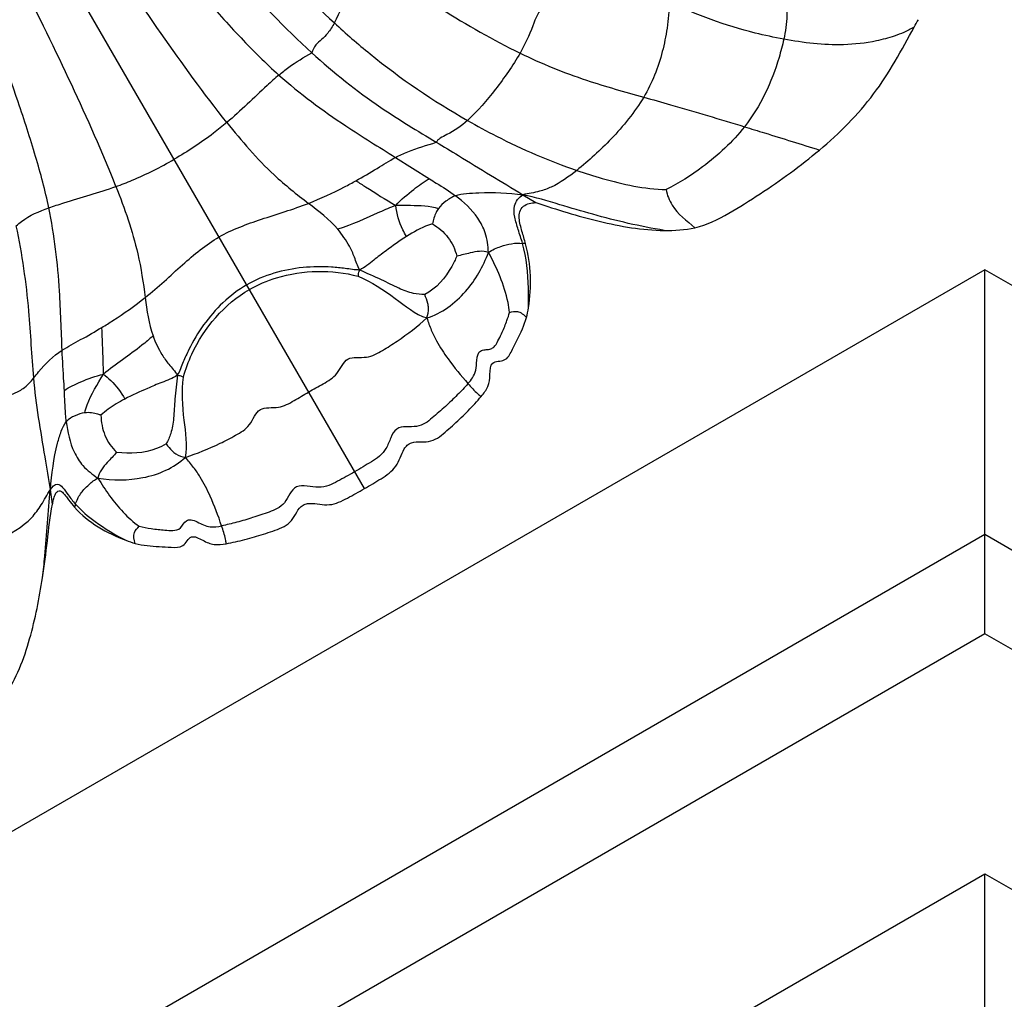
# Model space of a CAD drawing. Units: millimetres. Extents: x 0 to 297, y 0 to 210.
# Drawn here: x 54 to 56, y 76 to 77 of the extents above; entities that cross this region are included whole.
import ezdxf

# ---------------------------------------------------------------- set-up
doc = ezdxf.new("R2010")
doc.units = ezdxf.units.MM
doc.header["$LTSCALE"] = 16.335
doc.layers.get('0').update_dxf_attribs({"linetype": 'CONTINUOUS'})

msp = doc.modelspace()

# ---------------------------------------------------------------- linework, layer by layer
at = {"color": 7, "linetype": 'Continuous'}
for p, q in [((54.394179, 76.457779), (53.3145, 78.327839)), ((54.448478, 77.035838), (54.507494, 76.998417)), ((54.670601, 76.970705), (54.693427, 76.956845)), ((55.476499, 76.839553), (45.476499, 71.06605)), ((65.476499, 71.06605), (55.476499, 76.839553)), ((55.476499, 76.377672), (55.476499, 76.839553)), ((53.850031, 76.430618), (53.846384, 76.456021)), ((55.476499, 76.377672), (45.476499, 70.60417)), ((65.476499, 70.60417), (55.476499, 76.377672)), ((55.476499, 76.204467), (55.476499, 76.377672)), ((55.476499, 76.204467), (45.476499, 70.430965)), ((65.476499, 70.430965), (55.476499, 76.204467)), ((45.476499, 70.012386), (55.476499, 75.785888)), ((55.476499, 75.785888), (65.476499, 70.012386)), ((55.476499, 74.517161), (55.476499, 75.785888)), ((55.476522, 75.737586), (55.476449, 75.761736)), ((55.476499, 75.679575), (55.476499, 75.690865))]:
    msp.add_line(p, q, dxfattribs=at)
msp.add_lwpolyline([(55.476449, 75.761736), (55.476434, 75.77385), (55.476499, 75.785888)], dxfattribs=at)
for centre, radius, start, end in [((54.605275, 77.69007), 0.861262, 330.278504, 331.268759), ((54.658486, 76.796412), 0.090074, 79.13645, 82.664784), ((53.999556, 76.396108), 0.114614, 162.471493, 165.247903)]:
    msp.add_arc(centre, radius, start, end, dxfattribs=at)
for points, knots in [([(54.107828, 77.531603), (54.141283, 77.485976), (54.216212, 77.395838), (54.297426, 77.311304), (54.341879, 77.270316)], [0, 0, 0, 0, 0.4833887, 1, 1, 1, 1]), ([(54.049415, 77.500658), (54.086975, 77.450948), (54.167859, 77.353532), (54.255052, 77.261466), (54.302528, 77.218208)], [0, 0, 0, 0, 0.49239382, 1, 1, 1, 1]), ([(53.991909, 77.465508), (54.029943, 77.414894), (54.091264, 77.340096), (54.176733, 77.245549), (54.22204, 77.200003), (54.24508, 77.179468)], [0, 0, 0, 0, 0.49670137, 0.75786588, 1, 1, 1, 1]), ([(54.154249, 77.096667), (54.114031, 77.146989), (54.037166, 77.253955), (53.963262, 77.362848), (53.926626, 77.419171)], [0, 0, 0, 0, 0.48947592, 1, 1, 1, 1]), ([(54.341879, 77.270316), (54.352106, 77.289411), (54.36667, 77.330883), (54.379923, 77.372417), (54.38752, 77.393077)], [0, 0, 0, 0, 0.4959723, 1, 1, 1, 1]), ([(54.38752, 77.393077), (54.432251, 77.357339), (54.523436, 77.295817), (54.618522, 77.240648), (54.665739, 77.217693)], [0, 0, 0, 0, 0.52165132, 1, 1, 1, 1]), ([(53.960851, 76.985008), (53.937379, 77.045), (53.883177, 77.16505), (53.825825, 77.283499), (53.795366, 77.343388)], [0, 0, 0, 0, 0.48947592, 1, 1, 1, 1]), ([(53.843728, 76.947747), (53.837463, 76.977968), (53.820673, 77.039978), (53.781528, 77.161269), (53.747412, 77.251775), (53.722596, 77.31002)], [0, 0, 0, 0, 0.24213412, 0.50329863, 1, 1, 1, 1]), ([(55.128361, 77.320187), (55.129234, 77.307805), (55.133312, 77.281693), (55.128676, 77.255494), (55.125716, 77.242017)], [0, 0, 0, 0, 0.47357177, 1, 1, 1, 1]), ([(54.707982, 77.301462), (54.697867, 77.292007), (54.686976, 77.260959), (54.674406, 77.232831), (54.665739, 77.217693)], [0, 0, 0, 0, 0.44253232, 1, 1, 1, 1]), ([(54.925308, 77.307154), (54.925739, 77.291821), (54.923048, 77.262516), (54.911894, 77.205774), (54.896028, 77.165511), (54.881442, 77.140898)], [0, 0, 0, 0, 0.26513844, 0.50545015, 1, 1, 1, 1]), ([(55.125716, 77.242017), (55.108964, 77.245112), (55.040128, 77.259798), (54.973513, 77.28436), (54.925308, 77.307154)], [0, 0, 0, 0, 0.24213025, 1, 1, 1, 1]), ([(54.341879, 77.270316), (54.338533, 77.264068), (54.331854, 77.253601), (54.319945, 77.241768), (54.30855, 77.232118), (54.303962, 77.223194), (54.302528, 77.218208)], [0, 0, 0, 0, 0.32301503, 0.55986376, 0.76355622, 1, 1, 1, 1]), ([(54.341879, 77.270316), (54.362027, 77.251739), (54.434537, 77.188705), (54.514385, 77.134295), (54.573997, 77.100274)], [0, 0, 0, 0, 0.28534024, 1, 1, 1, 1]), ([(55.353234, 77.263069), (55.347182, 77.260076), (55.336154, 77.253673), (55.313967, 77.245848), (55.279312, 77.236157), (55.214332, 77.229199), (55.160048, 77.235675), (55.125716, 77.242017)], [0, 0, 0, 0, 0.08699478, 0.16370783, 0.30226882, 0.55016423, 1, 1, 1, 1]), ([(55.187991, 77.048625), (55.222766, 77.077774), (55.271522, 77.126524), (55.320965, 77.202988), (55.341947, 77.243333), (55.353234, 77.263069)], [0, 0, 0, 0, 0.49953969, 0.74970216, 1, 1, 1, 1]), ([(55.125716, 77.242017), (55.123358, 77.23128), (55.109333, 77.177141), (55.084909, 77.124705), (55.057141, 77.089284)], [0, 0, 0, 0, 0.196294, 1, 1, 1, 1]), ([(54.24508, 77.179468), (54.250594, 77.184167), (54.268636, 77.198697), (54.288708, 77.210378), (54.302528, 77.218208)], [0, 0, 0, 0, 0.31324929, 1, 1, 1, 1]), ([(54.302529, 77.218208), (54.34033, 77.183765), (54.410512, 77.128025), (54.486937, 77.08188), (54.519598, 77.062317)], [0, 0, 0, 0, 0.57324036, 1, 1, 1, 1]), ([(54.665739, 77.217693), (54.653108, 77.195627), (54.624178, 77.154995), (54.592042, 77.116624), (54.573997, 77.100274)], [0, 0, 0, 0, 0.51080048, 1, 1, 1, 1]), ([(54.665739, 77.217693), (54.703266, 77.199449), (54.774328, 77.170556), (54.848037, 77.150246), (54.881442, 77.140898)], [0, 0, 0, 0, 0.54605005, 1, 1, 1, 1]), ([(54.24508, 77.179468), (54.238087, 77.173507), (54.207811, 77.145893), (54.178479, 77.117233), (54.154249, 77.096667)], [0, 0, 0, 0, 0.22427346, 1, 1, 1, 1]), ([(54.24508, 77.179468), (54.281542, 77.146969), (54.348604, 77.097311), (54.419416, 77.053925), (54.448478, 77.035838)], [0, 0, 0, 0, 0.58794802, 1, 1, 1, 1]), ([(54.881442, 77.140898), (54.865752, 77.114423), (54.828564, 77.06921), (54.7858, 77.029978), (54.764531, 77.013069)], [0, 0, 0, 0, 0.53109693, 1, 1, 1, 1]), ([(54.881442, 77.140898), (54.897106, 77.136514), (54.955824, 77.119827), (55.014316, 77.102355), (55.057141, 77.089284)], [0, 0, 0, 0, 0.26647712, 1, 1, 1, 1]), ([(54.154249, 77.096667), (54.146629, 77.090199), (54.117541, 77.066683), (54.086086, 77.046202), (54.062361, 77.032504)], [0, 0, 0, 0, 0.26732411, 1, 1, 1, 1]), ([(54.154249, 77.096667), (54.179898, 77.064574), (54.223628, 77.013328), (54.276008, 76.971344), (54.29654, 76.955608)], [0, 0, 0, 0, 0.61362103, 1, 1, 1, 1]), ([(54.573997, 77.100274), (54.563247, 77.090533), (54.547333, 77.07941), (54.527404, 77.070298), (54.520984, 77.065238), (54.519598, 77.062317)], [0, 0, 0, 0, 0.65375673, 0.85430425, 1, 1, 1, 1]), ([(54.573997, 77.100274), (54.590689, 77.090748), (54.65209, 77.05732), (54.716586, 77.029521), (54.764531, 77.013069)], [0, 0, 0, 0, 0.27491565, 1, 1, 1, 1]), ([(55.057141, 77.089284), (55.036312, 77.062713), (54.992519, 77.02246), (54.942894, 76.990553), (54.920473, 76.979576)], [0, 0, 0, 0, 0.57490217, 1, 1, 1, 1]), ([(55.057141, 77.089284), (55.068865, 77.085705), (55.112529, 77.072302), (55.156113, 77.058644), (55.187991, 77.048625)], [0, 0, 0, 0, 0.26839333, 1, 1, 1, 1]), ([(54.448478, 77.035838), (54.455348, 77.039596), (54.47866, 77.04971), (54.502984, 77.056838), (54.519598, 77.062317)], [0, 0, 0, 0, 0.30919739, 1, 1, 1, 1]), ([(54.519598, 77.062317), (54.532543, 77.054563), (54.582894, 77.024053), (54.633035, 76.993195), (54.670602, 76.970705)], [0, 0, 0, 0, 0.2562968, 1, 1, 1, 1]), ([(54.379456, 76.995003), (54.391952, 77.00193), (54.415035, 77.015422), (54.43756, 77.029864), (54.448478, 77.035838)], [0, 0, 0, 0, 0.53444401, 1, 1, 1, 1]), ([(54.970855, 76.91297), (54.99173, 76.917567), (55.030459, 76.937791), (55.08466, 76.971815), (55.137638, 77.008536), (55.171551, 77.034845), (55.187991, 77.048625)], [0, 0, 0, 0, 0.24932827, 0.49954628, 0.74978269, 1, 1, 1, 1]), ([(53.960851, 76.985008), (53.970263, 76.988374), (54.005172, 77.001807), (54.038637, 77.018807), (54.062361, 77.032504)], [0, 0, 0, 0, 0.26732411, 1, 1, 1, 1]), ([(54.448852, 76.952114), (54.458317, 76.962438), (54.477648, 76.978382), (54.497805, 76.99331), (54.507494, 76.998417)], [0, 0, 0, 0, 0.56116423, 1, 1, 1, 1]), ([(54.507494, 76.998417), (54.511522, 76.995907), (54.526936, 76.986462), (54.542348, 76.976929), (54.553043, 76.968961)], [0, 0, 0, 0, 0.26246246, 1, 1, 1, 1]), ([(54.764531, 77.013069), (54.750726, 77.002095), (54.730345, 76.987158), (54.697441, 76.975088), (54.680372, 76.972572), (54.670602, 76.970706)], [0, 0, 0, 0, 0.50637823, 0.71441277, 1, 1, 1, 1]), ([(54.764531, 77.013069), (54.779263, 77.008015), (54.829942, 76.991871), (54.882802, 76.980716), (54.920473, 76.979576)], [0, 0, 0, 0, 0.29241167, 1, 1, 1, 1]), ([(53.843728, 76.947747), (53.852386, 76.950823), (53.891439, 76.963236), (53.930925, 76.974308), (53.960851, 76.985008)], [0, 0, 0, 0, 0.22427346, 1, 1, 1, 1]), ([(53.960851, 76.985008), (53.97582, 76.94675), (53.998335, 76.883255), (54.008505, 76.8169), (54.011866, 76.791251)], [0, 0, 0, 0, 0.61362103, 1, 1, 1, 1]), ([(54.29654, 76.955608), (54.318014, 76.964015), (54.345862, 76.976903), (54.372852, 76.991343), (54.379456, 76.995003)], [0, 0, 0, 0, 0.7533364, 1, 1, 1, 1]), ([(54.379456, 76.995003), (54.385096, 76.991422), (54.408094, 76.976916), (54.430957, 76.962141), (54.448852, 76.952114)], [0, 0, 0, 0, 0.24567712, 1, 1, 1, 1]), ([(54.553043, 76.968961), (54.547043, 76.966717), (54.536477, 76.959908), (54.527104, 76.951565), (54.523544, 76.946741)], [0, 0, 0, 0, 0.51655391, 1, 1, 1, 1]), ([(54.553043, 76.968961), (54.559096, 76.971224), (54.572902, 76.973055), (54.61206, 76.975608), (54.645163, 76.973751), (54.670602, 76.970706)], [0, 0, 0, 0, 0.16418632, 0.34895955, 1, 1, 1, 1]), ([(54.610538, 76.870068), (54.609893, 76.881557), (54.607314, 76.902907), (54.588687, 76.938396), (54.567783, 76.95798), (54.553043, 76.968961)], [0, 0, 0, 0, 0.29136747, 0.5345899, 1, 1, 1, 1]), ([(54.669986, 76.885748), (54.667748, 76.893825), (54.662698, 76.90896), (54.65612, 76.930264), (54.65361, 76.953094), (54.66368, 76.966447), (54.670602, 76.970706)], [0, 0, 0, 0, 0.27429084, 0.52076392, 0.73402705, 1, 1, 1, 1]), ([(54.917254, 76.908374), (54.875224, 76.915198), (54.814155, 76.929762), (54.732874, 76.953882), (54.692331, 76.966006), (54.670602, 76.970705)], [0, 0, 0, 0, 0.50194204, 0.73792592, 1, 1, 1, 1]), ([(54.920473, 76.979576), (54.92225, 76.970069), (54.932651, 76.942558), (54.956557, 76.925076), (54.970855, 76.91297)], [0, 0, 0, 0, 0.34047146, 1, 1, 1, 1]), ([(53.787008, 76.91612), (53.789881, 76.919007), (53.806436, 76.933257), (53.827066, 76.941827), (53.843728, 76.947747)], [0, 0, 0, 0, 0.18718555, 1, 1, 1, 1]), ([(53.866958, 76.699497), (53.865497, 76.733788), (53.863114, 76.8169), (53.853645, 76.899906), (53.843728, 76.947747)], [0, 0, 0, 0, 0.41261696, 1, 1, 1, 1]), ([(54.140627, 76.896944), (54.163715, 76.910273), (54.216433, 76.92933), (54.269627, 76.945072), (54.29654, 76.955608)], [0, 0, 0, 0, 0.47981121, 1, 1, 1, 1]), ([(54.448852, 76.952114), (54.439299, 76.948328), (54.405913, 76.933614), (54.372596, 76.918444), (54.34767, 76.910323)], [0, 0, 0, 0, 0.28160105, 1, 1, 1, 1]), ([(54.448852, 76.952114), (54.457525, 76.952191), (54.482424, 76.952435), (54.507899, 76.95141), (54.523544, 76.946741)], [0, 0, 0, 0, 0.34692761, 1, 1, 1, 1]), ([(54.467711, 76.897852), (54.465398, 76.901654), (54.456233, 76.918543), (54.450323, 76.937411), (54.448852, 76.952114)], [0, 0, 0, 0, 0.23146106, 1, 1, 1, 1]), ([(54.675462, 76.884871), (54.673499, 76.892301), (54.670035, 76.903293), (54.665972, 76.918137), (54.66396, 76.929447), (54.664122, 76.941228), (54.673241, 76.954714), (54.685859, 76.956455), (54.693427, 76.956845)], [0, 0, 0, 0, 0.25140522, 0.37710103, 0.50273619, 0.62792693, 0.75209943, 1, 1, 1, 1]), ([(54.693427, 76.956845), (54.729783, 76.944759), (54.802826, 76.922222), (54.879026, 76.908581), (54.917254, 76.908374)], [0, 0, 0, 0, 0.50054364, 1, 1, 1, 1]), ([(54.523544, 76.946741), (54.521899, 76.944513), (54.516878, 76.936145), (54.514361, 76.926612), (54.512961, 76.919828)], [0, 0, 0, 0, 0.28560598, 1, 1, 1, 1]), ([(53.817408, 76.651008), (53.814019, 76.689706), (53.809946, 76.778633), (53.797428, 76.867054), (53.787008, 76.91612)], [0, 0, 0, 0, 0.43644082, 1, 1, 1, 1]), ([(54.512961, 76.919828), (54.510576, 76.919118), (54.494662, 76.913719), (54.479802, 76.905493), (54.467711, 76.897852)], [0, 0, 0, 0, 0.14823606, 1, 1, 1, 1]), ([(54.512961, 76.919828), (54.523171, 76.913591), (54.542229, 76.897884), (54.552534, 76.875196), (54.555342, 76.863476)], [0, 0, 0, 0, 0.49817282, 1, 1, 1, 1]), ([(54.011866, 76.791251), (54.034448, 76.809291), (54.074677, 76.847487), (54.11754, 76.883614), (54.140627, 76.896944)], [0, 0, 0, 0, 0.52018879, 1, 1, 1, 1]), ([(54.385996, 76.839286), (54.382006, 76.846313), (54.377822, 76.860953), (54.366182, 76.88537), (54.355471, 76.901223), (54.34767, 76.910323)], [0, 0, 0, 0, 0.2989362, 0.55657114, 1, 1, 1, 1]), ([(54.467711, 76.897852), (54.455417, 76.890084), (54.436362, 76.87621), (54.409531, 76.856292), (54.394959, 76.843731), (54.385996, 76.839286)], [0, 0, 0, 0, 0.43389137, 0.70150995, 1, 1, 1, 1]), ([(54.610538, 76.870068), (54.617181, 76.874652), (54.63641, 76.882659), (54.657447, 76.887355), (54.669986, 76.885748)], [0, 0, 0, 0, 0.38968101, 1, 1, 1, 1]), ([(54.680339, 76.773157), (54.680752, 76.784693), (54.681, 76.82242), (54.676986, 76.860477), (54.669986, 76.885748)], [0, 0, 0, 0, 0.30564433, 1, 1, 1, 1]), ([(54.555342, 76.863476), (54.552819, 76.857391), (54.5402, 76.831054), (54.519722, 76.806816), (54.499488, 76.796386)], [0, 0, 0, 0, 0.22442993, 1, 1, 1, 1]), ([(54.503012, 76.755551), (54.52914, 76.763646), (54.574742, 76.79776), (54.601358, 76.845416), (54.610538, 76.870068)], [0, 0, 0, 0, 0.50976622, 1, 1, 1, 1]), ([(54.610538, 76.870068), (54.60059, 76.873644), (54.580828, 76.869826), (54.563196, 76.865247), (54.555342, 76.863476)], [0, 0, 0, 0, 0.5676677, 1, 1, 1, 1]), ([(54.64746, 76.765162), (54.646862, 76.771085), (54.640911, 76.807865), (54.625539, 76.842667), (54.610538, 76.870068)], [0, 0, 0, 0, 0.16005687, 1, 1, 1, 1]), ([(54.385996, 76.839286), (54.377479, 76.839413), (54.361213, 76.842082), (54.328354, 76.845486), (54.286412, 76.844906), (54.235958, 76.835387), (54.203795, 76.822036), (54.188855, 76.813411)], [0, 0, 0, 0, 0.12621106, 0.24311286, 0.48965485, 0.74440686, 1, 1, 1, 1]), ([(54.193565, 76.805253), (54.208505, 76.813879), (54.268424, 76.839018), (54.337676, 76.840974), (54.383381, 76.828325)], [0, 0, 0, 0, 0.26674153, 1, 1, 1, 1]), ([(54.383381, 76.828325), (54.383883, 76.82914), (54.383318, 76.833218), (54.384962, 76.836676), (54.385996, 76.839286)], [0, 0, 0, 0, 0.25418637, 1, 1, 1, 1]), ([(54.383381, 76.828325), (54.406645, 76.818956), (54.445547, 76.792795), (54.482505, 76.762327), (54.503012, 76.755551)], [0, 0, 0, 0, 0.53729689, 1, 1, 1, 1]), ([(54.499488, 76.796386), (54.492864, 76.796486), (54.477159, 76.797804), (54.452008, 76.807797), (54.422001, 76.823942), (54.398561, 76.833217), (54.385996, 76.839286)], [0, 0, 0, 0, 0.16261694, 0.38296163, 0.65749179, 1, 1, 1, 1]), ([(54.188855, 76.813411), (54.173916, 76.804785), (54.146272, 76.783606), (54.112801, 76.744672), (54.091327, 76.708639), (54.077846, 76.67848), (54.072025, 76.663059), (54.067876, 76.655619)], [0, 0, 0, 0, 0.25559314, 0.51034515, 0.75688714, 0.87378894, 1, 1, 1, 1]), ([(54.078675, 76.652403), (54.082244, 76.666171), (54.104805, 76.726644), (54.150005, 76.780103), (54.193565, 76.805253)], [0, 0, 0, 0, 0.2204342, 1, 1, 1, 1]), ([(54.503012, 76.755551), (54.50509, 76.761061), (54.507193, 76.769823), (54.504219, 76.783644), (54.501473, 76.791313), (54.499488, 76.796386)], [0, 0, 0, 0, 0.41970058, 0.61171172, 1, 1, 1, 1]), ([(53.936345, 76.739113), (53.942805, 76.74301), (53.968775, 76.759193), (53.993852, 76.77686), (54.011866, 76.791251)], [0, 0, 0, 0, 0.2465476, 1, 1, 1, 1]), ([(54.57491, 76.641067), (54.577803, 76.644327), (54.583805, 76.651235), (54.589496, 76.665227), (54.589883, 76.678414), (54.591234, 76.688672), (54.593395, 76.696083), (54.600655, 76.70011), (54.608579, 76.700345), (54.616412, 76.70166), (54.62377, 76.708247), (54.628609, 76.7186), (54.635944, 76.733267), (54.642224, 76.748762), (54.64608, 76.760464), (54.64746, 76.765162)], [0, 0, 0, 0, 0.08518863, 0.17753949, 0.28841689, 0.34005669, 0.38177207, 0.43274938, 0.48782311, 0.53819349, 0.58302683, 0.67405508, 0.75924147, 0.90429888, 1, 1, 1, 1]), ([(54.64746, 76.765162), (54.651845, 76.766371), (54.663236, 76.769549), (54.672554, 76.761064), (54.676825, 76.756347)], [0, 0, 0, 0, 0.41684295, 1, 1, 1, 1]), ([(54.296843, 76.62637), (54.305311, 76.631259), (54.322459, 76.640717), (54.348923, 76.6561), (54.361529, 76.691401), (54.39855, 76.683373), (54.42613, 76.698734), (54.461398, 76.72136), (54.486951, 76.74088), (54.503012, 76.755551)], [0, 0, 0, 0, 0.11758622, 0.23631499, 0.36422039, 0.49440899, 0.61570491, 0.73840197, 1, 1, 1, 1]), ([(54.503012, 76.755551), (54.50563, 76.74849), (54.510255, 76.734746), (54.522312, 76.710634), (54.542972, 76.678829), (54.562593, 76.654857), (54.57491, 76.641067)], [0, 0, 0, 0, 0.16593689, 0.31901054, 0.59257359, 1, 1, 1, 1]), ([(54.597995, 76.618713), (54.602525, 76.624057), (54.611583, 76.635823), (54.613325, 76.655728), (54.613602, 76.681961), (54.641124, 76.678185), (54.651458, 76.699141), (54.663755, 76.723326), (54.673171, 76.742779), (54.676825, 76.756347)], [0, 0, 0, 0, 0.12544801, 0.25077661, 0.37367166, 0.4986307, 0.62242372, 0.74839968, 1, 1, 1, 1]), ([(53.866958, 76.699497), (53.87739, 76.706152), (53.901056, 76.718459), (53.924135, 76.731747), (53.936345, 76.739113)], [0, 0, 0, 0, 0.46459655, 1, 1, 1, 1]), ([(53.938849, 76.657538), (53.938951, 76.664979), (53.938352, 76.692187), (53.937198, 76.719366), (53.936345, 76.739113)], [0, 0, 0, 0, 0.27349808, 1, 1, 1, 1]), ([(54.025519, 76.724329), (54.019186, 76.718636), (53.991167, 76.695221), (53.960703, 76.67499), (53.938849, 76.657538)], [0, 0, 0, 0, 0.2334239, 1, 1, 1, 1]), ([(54.025519, 76.724329), (54.0295, 76.713023), (54.037873, 76.69582), (54.053199, 76.673532), (54.063786, 76.662588), (54.067876, 76.655619)], [0, 0, 0, 0, 0.44342886, 0.7010638, 1, 1, 1, 1]), ([(53.817408, 76.651008), (53.820176, 76.654522), (53.834691, 76.672493), (53.851215, 76.689456), (53.866958, 76.699497)], [0, 0, 0, 0, 0.19327394, 1, 1, 1, 1]), ([(53.870872, 76.629141), (53.870614, 76.634265), (53.869244, 76.657714), (53.867739, 76.681157), (53.866958, 76.699497)], [0, 0, 0, 0, 0.21844988, 1, 1, 1, 1]), ([(53.870872, 76.629141), (53.879534, 76.635476), (53.902276, 76.645571), (53.925296, 76.654476), (53.938849, 76.657538)], [0, 0, 0, 0, 0.43578757, 1, 1, 1, 1]), ([(53.906261, 76.590112), (53.907369, 76.594767), (53.915098, 76.61867), (53.928613, 76.640075), (53.938849, 76.657538)], [0, 0, 0, 0, 0.19120463, 1, 1, 1, 1]), ([(53.938849, 76.657538), (53.943422, 76.654245), (53.957945, 76.6416), (53.969787, 76.626037), (53.976299, 76.614135)], [0, 0, 0, 0, 0.29347576, 1, 1, 1, 1]), ([(54.067876, 76.655619), (54.059546, 76.65008), (54.041381, 76.64374), (54.010716, 76.630463), (53.989173, 76.620897), (53.976299, 76.614135)], [0, 0, 0, 0, 0.29849005, 0.56610863, 1, 1, 1, 1]), ([(54.067876, 76.655619), (54.066849, 76.641703), (54.063162, 76.616766), (54.06214, 76.582707), (54.058219, 76.555929), (54.051508, 76.541669), (54.048282, 76.535882)], [0, 0, 0, 0, 0.34250821, 0.61703837, 0.83738306, 1, 1, 1, 1]), ([(54.067876, 76.655619), (54.070653, 76.65521), (54.07447, 76.654904), (54.077719, 76.652376), (54.078675, 76.652403)], [0, 0, 0, 0, 0.74581363, 1, 1, 1, 1]), ([(53.75354, 76.613693), (53.762968, 76.616478), (53.778479, 76.621641), (53.801418, 76.632533), (53.811986, 76.644122), (53.817408, 76.651008)], [0, 0, 0, 0, 0.39122995, 0.65123483, 1, 1, 1, 1]), ([(53.846384, 76.456021), (53.843621, 76.475075), (53.832953, 76.539898), (53.821461, 76.604728), (53.817408, 76.651008)], [0, 0, 0, 0, 0.29300032, 1, 1, 1, 1]), ([(54.081884, 76.512413), (54.08627, 76.533561), (54.078363, 76.580801), (54.075158, 76.627572), (54.078675, 76.652403)], [0, 0, 0, 0, 0.46270311, 1, 1, 1, 1]), ([(54.57491, 76.641067), (54.568891, 76.634285), (54.556045, 76.620695), (54.535231, 76.60077), (54.516439, 76.584433), (54.500599, 76.571203), (54.484561, 76.564946), (54.467757, 76.566613), (54.448544, 76.56388), (54.439499, 76.545757), (54.433446, 76.528219), (54.421029, 76.513834), (54.401555, 76.50163), (54.387018, 76.492854), (54.377201, 76.487186)], [0, 0, 0, 0, 0.10437777, 0.21515336, 0.33149884, 0.39110089, 0.45236087, 0.52218606, 0.58709019, 0.65729727, 0.73595221, 0.8043845, 0.8695085, 1, 1, 1, 1]), ([(54.57491, 76.641067), (54.58036, 76.634965), (54.587372, 76.626908), (54.595681, 76.619811), (54.597995, 76.618713)], [0, 0, 0, 0, 0.76154676, 1, 1, 1, 1]), ([(53.874217, 76.574644), (53.873702, 76.579036), (53.872024, 76.597169), (53.871567, 76.615377), (53.870872, 76.629141)], [0, 0, 0, 0, 0.24294774, 1, 1, 1, 1]), ([(54.081884, 76.512413), (54.102621, 76.518987), (54.132302, 76.531356), (54.16953, 76.550587), (54.196624, 76.56679), (54.208182, 76.602866), (54.245056, 76.596132), (54.27161, 76.61136), (54.288375, 76.621481), (54.296843, 76.62637)], [0, 0, 0, 0, 0.26159803, 0.38429509, 0.50559101, 0.63577961, 0.76368501, 0.88241378, 1, 1, 1, 1]), ([(53.976299, 76.614135), (53.971212, 76.611464), (53.956583, 76.603239), (53.942669, 76.593532), (53.934641, 76.585935)], [0, 0, 0, 0, 0.34204146, 1, 1, 1, 1]), ([(54.394179, 76.457779), (54.403939, 76.463414), (54.422975, 76.474703), (54.447452, 76.490903), (54.456774, 76.511752), (54.461973, 76.524755), (54.468582, 76.534134), (54.478857, 76.5396), (54.493159, 76.539469), (54.51023, 76.53967), (54.525536, 76.547963), (54.538146, 76.559125), (54.555099, 76.574001), (54.575409, 76.593537), (54.590709, 76.610118), (54.597995, 76.618713)], [0, 0, 0, 0, 0.12522857, 0.24957421, 0.31210556, 0.37468078, 0.40592558, 0.43705076, 0.49947084, 0.56195522, 0.62435025, 0.68696019, 0.74957422, 0.87479275, 1, 1, 1, 1]), ([(53.906261, 76.590112), (53.900458, 76.589384), (53.889083, 76.585287), (53.878313, 76.579216), (53.874217, 76.574644)], [0, 0, 0, 0, 0.48789594, 1, 1, 1, 1]), ([(53.934641, 76.585935), (53.932893, 76.586515), (53.923793, 76.589447), (53.91395, 76.591075), (53.906261, 76.590112)], [0, 0, 0, 0, 0.19204394, 1, 1, 1, 1]), ([(53.846384, 76.456021), (53.848941, 76.483182), (53.852897, 76.518027), (53.864696, 76.556945), (53.870024, 76.569962), (53.874217, 76.574644)], [0, 0, 0, 0, 0.66674488, 0.84639353, 1, 1, 1, 1]), ([(53.874217, 76.574644), (53.876338, 76.556546), (53.882328, 76.528937), (53.903052, 76.495253), (53.919913, 76.482535), (53.929354, 76.476335)], [0, 0, 0, 0, 0.46798353, 0.70992614, 1, 1, 1, 1]), ([(53.934641, 76.585935), (53.934938, 76.573975), (53.939012, 76.549616), (53.953508, 76.529348), (53.962254, 76.521056)], [0, 0, 0, 0, 0.49817282, 1, 1, 1, 1]), ([(54.048282, 76.535882), (54.043082, 76.53254), (54.016416, 76.519625), (53.985302, 76.518031), (53.962254, 76.521056)], [0, 0, 0, 0, 0.2100715, 1, 1, 1, 1]), ([(54.048282, 76.535882), (54.051683, 76.531626), (54.056952, 76.525414), (54.067434, 76.515928), (54.076074, 76.513368), (54.081884, 76.512413)], [0, 0, 0, 0, 0.38828828, 0.58029942, 1, 1, 1, 1]), ([(53.962254, 76.521056), (53.956796, 76.515143), (53.944011, 76.502187), (53.931065, 76.486759), (53.929354, 76.476335)], [0, 0, 0, 0, 0.43239295, 1, 1, 1, 1]), ([(53.929354, 76.476335), (53.955198, 76.472168), (54.009595, 76.471427), (54.061814, 76.493836), (54.081884, 76.512413)], [0, 0, 0, 0, 0.48905641, 1, 1, 1, 1]), ([(54.145082, 76.392906), (54.139298, 76.410468), (54.128348, 76.439446), (54.111134, 76.47324), (54.096281, 76.495738), (54.08669, 76.506615), (54.081884, 76.512413)], [0, 0, 0, 0, 0.40742641, 0.68098946, 0.83406311, 1, 1, 1, 1]), ([(54.377201, 76.487186), (54.367384, 76.481518), (54.352515, 76.473317), (54.332209, 76.462554), (54.313542, 76.458993), (54.295328, 76.46252), (54.27511, 76.463748), (54.263137, 76.448476), (54.256179, 76.433089), (54.242741, 76.422329), (54.223363, 76.415226), (54.19982, 76.40712), (54.172157, 76.399057), (54.153964, 76.394727), (54.145082, 76.392906)], [0, 0, 0, 0, 0.1304915, 0.1956155, 0.26404779, 0.34270273, 0.41290981, 0.47781394, 0.54763913, 0.60889911, 0.66850116, 0.78484664, 0.89562223, 1, 1, 1, 1]), ([(53.890264, 76.430628), (53.891315, 76.433949), (53.894763, 76.44317), (53.903026, 76.454967), (53.915364, 76.46659), (53.923707, 76.473497), (53.929354, 76.476335)], [0, 0, 0, 0, 0.17015242, 0.47909595, 0.69126634, 1, 1, 1, 1]), ([(53.929354, 76.476335), (53.935779, 76.465739), (53.955815, 76.434617), (53.98131, 76.40655), (54.001337, 76.392123)], [0, 0, 0, 0, 0.3342439, 1, 1, 1, 1]), ([(53.755099, 76.368337), (53.776503, 76.3781), (53.805905, 76.395183), (53.831852, 76.429945), (53.840627, 76.447426), (53.846384, 76.456021)], [0, 0, 0, 0, 0.54667894, 0.75961862, 1, 1, 1, 1]), ([(53.832612, 76.302449), (53.834142, 76.314991), (53.839788, 76.366088), (53.84275, 76.417428), (53.846384, 76.456021)], [0, 0, 0, 0, 0.24582404, 1, 1, 1, 1]), ([(53.846384, 76.456021), (53.849297, 76.46037), (53.857374, 76.469587), (53.869843, 76.45834), (53.878033, 76.445794), (53.885716, 76.435812), (53.890264, 76.430628)], [0, 0, 0, 0, 0.24845833, 0.41577906, 0.67265806, 1, 1, 1, 1]), ([(53.850031, 76.430618), (53.850576, 76.433381), (53.851796, 76.438952), (53.854352, 76.446696), (53.8578, 76.453799), (53.864069, 76.454402), (53.868475, 76.450497), (53.873026, 76.445217), (53.879777, 76.436155), (53.88498, 76.429505), (53.88872, 76.425293)], [0, 0, 0, 0, 0.12522195, 0.25034775, 0.37484979, 0.43500072, 0.49960439, 0.62435239, 0.74958064, 1, 1, 1, 1]), ([(54.152898, 76.361736), (54.163984, 76.363749), (54.185992, 76.368708), (54.213064, 76.376528), (54.234422, 76.383772), (54.250391, 76.389115), (54.265226, 76.398223), (54.273943, 76.412903), (54.280981, 76.425356), (54.290853, 76.431531), (54.302283, 76.432551), (54.316143, 76.430557), (54.338859, 76.428212), (54.365127, 76.4413), (54.38442, 76.452144), (54.394179, 76.457779)], [0, 0, 0, 0, 0.12519961, 0.2504103, 0.31302237, 0.37562951, 0.43801289, 0.50051615, 0.5629446, 0.59408499, 0.62534008, 0.68791046, 0.75043444, 0.87477907, 1, 1, 1, 1]), ([(53.832612, 76.302449), (53.835835, 76.323766), (53.841536, 76.366487), (53.845861, 76.409468), (53.850031, 76.430618)], [0, 0, 0, 0, 0.50002529, 1, 1, 1, 1]), ([(53.890264, 76.430628), (53.900289, 76.419202), (53.928311, 76.395834), (53.959492, 76.377454), (53.97798, 76.367643)], [0, 0, 0, 0, 0.42071663, 1, 1, 1, 1]), ([(54.001337, 76.392123), (54.008298, 76.390435), (54.023188, 76.387446), (54.043015, 76.385743), (54.059891, 76.384081), (54.075579, 76.387541), (54.080195, 76.40192), (54.093098, 76.404311), (54.106409, 76.39772), (54.123461, 76.389274), (54.138617, 76.39158), (54.145082, 76.392906)], [0, 0, 0, 0, 0.1403722, 0.29746694, 0.38773973, 0.47724795, 0.58457311, 0.63749293, 0.71149354, 0.87065171, 1, 1, 1, 1]), ([(53.994289, 76.362285), (53.992339, 76.368342), (53.98965, 76.380654), (53.998098, 76.38893), (54.001337, 76.392123)], [0, 0, 0, 0, 0.58315705, 1, 1, 1, 1]), ([(54.152898, 76.361736), (54.153104, 76.36429), (54.151113, 76.375033), (54.147641, 76.385135), (54.145082, 76.392906)], [0, 0, 0, 0, 0.23845324, 1, 1, 1, 1]), ([(53.994289, 76.362285), (54.007866, 76.358665), (54.029424, 76.357094), (54.056518, 76.355646), (54.07984, 76.354118), (54.09031, 76.379865), (54.113175, 76.366964), (54.131287, 76.358525), (54.146005, 76.360485), (54.152898, 76.361736)], [0, 0, 0, 0, 0.25159382, 0.37756461, 0.50139019, 0.62627616, 0.74925869, 0.87457015, 1, 1, 1, 1]), ([(53.766618, 76.09633), (53.787332, 76.126025), (53.813328, 76.195538), (53.827182, 76.266533), (53.832612, 76.302449)], [0, 0, 0, 0, 0.49918536, 1, 1, 1, 1])]:
    msp.add_open_spline(points, degree=3, knots=knots, dxfattribs=at)
for points in [[(54.34767, 76.910323), (54.332853, 76.927609), (54.314611, 76.941759), (54.29654, 76.955608)], [(54.917254, 76.908374), (54.935186, 76.908278), (54.953342, 76.909112), (54.970855, 76.91297)], [(54.680339, 76.773157), (54.686567, 76.809907), (54.684982, 76.848834), (54.675462, 76.884871)], [(54.011866, 76.791251), (54.014824, 76.768677), (54.017957, 76.745804), (54.025519, 76.724329)], [(54.676825, 76.756347), (54.678313, 76.761875), (54.679383, 76.767513), (54.680339, 76.773157)], [(53.88872, 76.425293), (53.912241, 76.398811), (53.944777, 76.379975), (53.97798, 76.367643)], [(53.97798, 76.367643), (53.983344, 76.365651), (53.98876, 76.363759), (53.994289, 76.362285)]]:
    msp.add_open_spline(points, degree=3, dxfattribs=at)

doc.saveas('drawing.dxf')
